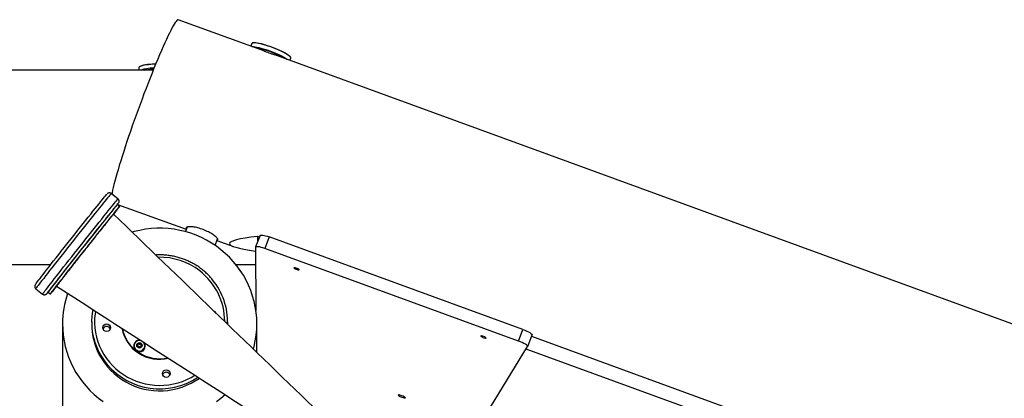
# Model space of a CAD drawing. Units: millimetres. Extents: x 4114 to 17225, y 7608 to 16837.
# Drawn here: x 10946 to 11959, y 12454 to 12843 of the extents above; entities that cross this region are included whole.
import ezdxf

# ---------------------------------------------------------------- set-up
doc = ezdxf.new("R2010")
doc.units = ezdxf.units.MM
doc.header["$LTSCALE"] = 100

msp = doc.modelspace()

# ---------------------------------------------------------------- linework, layer by layer
at = {"color": 7, "linetype": 'Continuous', "lineweight": 25}
for p, q in [((11196.8, 12811.4), (11108.9, 12843.5)), ((11184.7, 12819.1), (11183.6, 12816.2)), ((13215.6, 12074.8), (11208.4, 12807.2)), ((11223.7, 12801.6), (11224.6, 12804)), ((11083.1, 12791.5), (9149.8, 12791.5)), ((11068.4, 12794.2), (11068.4, 12791.5)), ((11083.1, 12793.6), (11083.9, 12793.6)), ((11046.9, 12658.8), (11039.9, 12664.4)), ((11048.5, 12651.2), (11046.2, 12653.1)), ((11046.5, 12653.3), (11117.1, 12627.6)), ((11042.1, 12643.1), (11041.6, 12642.5)), ((11118, 12629.9), (11116.2, 12625.2)), ((11193.1, 12621.3), (11188.5, 12609.4)), ((11190.3, 12620.4), (11192.4, 12619.6)), ((11190.3, 12620.4), (11190.6, 12614.8)), ((11202.4, 12619.7), (11197.9, 12607.8)), ((11463.7, 12524.4), (11202.4, 12619.7)), ((11146.9, 12611), (11149.4, 12617.8)), ((11148.7, 12616), (11165.6, 12609.9)), ((11188.5, 12609.2), (11188.8, 12543.7)), ((11459.2, 12512.4), (11197.9, 12607.8)), ((9295.8, 12591.5), (10977.8, 12591.5)), ((11168, 12591.5), (11188.6, 12591.5)), ((10984, 12569.8), (10983.6, 12569.1)), ((10962.3, 12566.4), (10969.3, 12560.9)), ((10974.8, 12562.9), (10977.1, 12561.1)), ((11146.8, 12542.5), (11146.3, 12542.8)), ((10989.8, 12530.2), (10989.8, 12324.7)), ((11019.8, 12532.3), (11019.8, 12530.2)), ((11159.8, 12530.2), (11159.8, 12532.3)), ((11159.8, 12529.7), (11159.8, 12530.2)), ((11189.8, 12500.8), (11189.8, 12530.2)), ((11459.2, 12512.4), (11463.7, 12524.4)), ((11468.6, 12506.9), (11473.1, 12518.8)), ((11063.5, 12507.7), (11063.5, 12507.4)), ((11066.6, 12507.8), (11067.3, 12507.7)), ((11067.3, 12508.6), (11066.7, 12508.5)), ((11066.7, 12508.1), (11066.7, 12508.5)), ((11067.3, 12508.3), (11066.7, 12508.1)), ((11067.3, 12508.3), (11067.3, 12508.6)), ((11067.6, 12509.9), (11067.8, 12509.3)), ((11067.8, 12508.8), (11067.8, 12509.1)), ((11068.6, 12509.7), (11068.2, 12510.2)), ((11068.2, 12509.9), (11068.2, 12510.2)), ((11068.6, 12509.4), (11068.2, 12509.9)), ((11068.6, 12509.4), (11068.6, 12509.7)), ((11069.9, 12510.2), (11069.4, 12509.7)), ((11069.9, 12509.8), (11069.4, 12509.3)), ((11069.4, 12509.3), (11069.4, 12509.7)), ((11069.9, 12509.8), (11069.9, 12510.2)), ((11070.2, 12509), (11070.2, 12508.6)), ((11070.3, 12509.2), (11070.5, 12509.8)), ((11071.3, 12508.3), (11070.6, 12508.5)), ((11070.6, 12508.1), (11070.6, 12508.5)), ((11071.3, 12508), (11070.6, 12508.1)), ((11070.6, 12507.5), (11071.3, 12507.6)), ((11071.3, 12508), (11071.3, 12508.3)), ((11074.5, 12507.4), (11074.5, 12507.7)), ((11472.5, 12517.4), (11938.9, 12347.2)), ((11063.1, 12507.4), (11063.1, 12507.1)), ((11067.7, 12506.9), (11067.4, 12506.3)), ((11067.7, 12506.6), (11067.5, 12506)), ((11067.7, 12506.8), (11067.7, 12507.1)), ((11067.7, 12506.6), (11067.7, 12506.9)), ((11068, 12505.9), (11068.5, 12506.4)), ((11069.3, 12506.4), (11069.7, 12505.9)), ((11070.1, 12507), (11070.1, 12506.6)), ((11070.3, 12506.2), (11070.2, 12506.8)), ((11070.2, 12506.5), (11070.2, 12506.8)), ((11070.3, 12505.9), (11070.2, 12506.5)), ((11074.9, 12507.1), (11074.9, 12507.4)), ((11377.7, 12358.9), (11468.5, 12506.8)), ((11931.3, 12334.8), (11467, 12504.3))]:
    msp.add_line(p, q, dxfattribs=at)
at = {"color": 8, "linetype": 'Continuous', "lineweight": 25}
for p, q in [((11067.4, 12506.1), (11067.4, 12506.3)), ((11070.3, 12506), (11070.3, 12506.2))]:
    msp.add_line(p, q, dxfattribs=at)
at = {"color": 7, "linetype": 'Continuous', "lineweight": 25, "flags": 128}
for points in [[(11108.9, 12843.5), (11108.5, 12843.5), (11108, 12843.2), (11107.3, 12842.6), (11106.6, 12841.7), (11105.7, 12840.5), (11104.7, 12838.9), (11103.6, 12837), (11102.4, 12834.8), (11101.1, 12832.4), (11099.7, 12829.6), (11098.2, 12826.5), (11096.7, 12823.2), (11095, 12819.6), (11093.3, 12815.8), (11091.5, 12811.7), (11089.7, 12807.4), (11087.8, 12802.9), (11085.9, 12798.3), (11083.9, 12793.4), (11081.9, 12788.4), (11079.8, 12783.3), (11077.8, 12778), (11075.7, 12772.7), (11073.6, 12767.2)], [(11184.6, 12815.8), (11185.2, 12815.9), (11186.5, 12815.8), (11188, 12815.6), (11189.8, 12815.3), (11191.8, 12814.8), (11194, 12814.3), (11196.4, 12813.6), (11198.9, 12812.8)], [(11224.6, 12804), (11224.6, 12804.4), (11224.3, 12805), (11223.7, 12805.7), (11222.7, 12806.5), (11221.5, 12807.4), (11220, 12808.3), (11218.2, 12809.3), (11216.2, 12810.3), (11214, 12811.4), (11211.7, 12812.4), (11209.2, 12813.5), (11206.7, 12814.5), (11204.1, 12815.4), (11201.6, 12816.3), (11199.1, 12817.1), (11196.7, 12817.9), (11194.4, 12818.5), (11192.3, 12819), (11190.4, 12819.4), (11188.7, 12819.6), (11187.3, 12819.7), (11186.2, 12819.7), (11185.3, 12819.6), (11184.8, 12819.3), (11184.7, 12819.1)], [(11185.4, 12819.6), (11185.9, 12819.8), (11186.9, 12819.9), (11188.1, 12819.9), (11189.6, 12819.7), (11191.4, 12819.4), (11193.4, 12818.9), (11195.7, 12818.4), (11198, 12817.7), (11200.5, 12816.9), (11203, 12816.1), (11205.6, 12815.1), (11208.2, 12814.1), (11210.7, 12813.1), (11213.1, 12812.1), (11215.4, 12811), (11217.5, 12809.9), (11219.3, 12808.9), (11220.9, 12808), (11222.3, 12807.1), (11223.3, 12806.2), (11224, 12805.5), (11224.4, 12805)], [(11198.9, 12812.8), (11201.4, 12812), (11204, 12811.1), (11206.5, 12810.1), (11209, 12809.1), (11211.4, 12808), (11213.7, 12806.9), (11215.8, 12805.9), (11217.6, 12804.9), (11219.3, 12803.9), (11220.7, 12803), (11221.6, 12802.4)], [(11085.7, 12797.8), (11084.5, 12797.8), (11081.9, 12797.6), (11079.4, 12797.4), (11077.1, 12797.2), (11075, 12796.9), (11073.1, 12796.5), (11071.6, 12796.1), (11070.3, 12795.7), (11069.3, 12795.3), (11068.7, 12794.8), (11068.4, 12794.3), (11068.4, 12794.2)], [(11068.9, 12794.9), (11069.1, 12795.2), (11069.9, 12795.7), (11071, 12796.1), (11072.4, 12796.5), (11074.1, 12796.9), (11076.1, 12797.3), (11078.3, 12797.5), (11080.7, 12797.8), (11083.2, 12798), (11085.8, 12798.1)], [(11073.6, 12767.2), (11071.6, 12761.7), (11069.5, 12756.2), (11067.5, 12750.6), (11065.5, 12745.1), (11063.5, 12739.5), (11061.5, 12734), (11059.7, 12728.5), (11057.8, 12723.2), (11056, 12717.9), (11054.3, 12712.7), (11052.7, 12707.6), (11051.1, 12702.7), (11049.6, 12698), (11048.2, 12693.4), (11046.9, 12689), (11045.7, 12684.9), (11044.6, 12681), (11043.6, 12677.3), (11042.7, 12673.8), (11041.9, 12670.7), (11041.2, 12667.8), (11040.7, 12665.2), (11040.4, 12664)], [(10962.1, 12571.1), (10962.5, 12571.8), (10963.2, 12572.7), (10964.1, 12573.9), (10965.3, 12575.4), (10966.6, 12577.1), (10968.1, 12579), (10969.8, 12581.2), (10971.6, 12583.6), (10973.7, 12586.2), (10975.9, 12589), (10978.2, 12592), (10980.6, 12595.1), (10983.2, 12598.3), (10985.8, 12601.7), (10988.5, 12605.1), (10991.3, 12608.7), (10994.1, 12612.2), (10997, 12615.8), (10999.9, 12619.5), (11002.7, 12623.1), (11005.5, 12626.6), (11008.3, 12630.2), (11011.1, 12633.6), (11013.7, 12636.9), (11016.3, 12640.1), (11018.8, 12643.2), (11021.1, 12646.2), (11023.3, 12648.9), (11025.4, 12651.5), (11027.3, 12653.8), (11029, 12656), (11030.6, 12657.9), (11031.9, 12659.5), (11033.1, 12660.9), (11034, 12662.1), (11034.8, 12663), (11035.3, 12663.6), (11035.5, 12663.8)], [(11047.4, 12654.6), (11047.3, 12654.6), (11047, 12654.3), (11046.5, 12653.7), (11045.8, 12652.8), (11044.8, 12651.6), (11043.7, 12650.2), (11042.3, 12648.6), (11040.8, 12646.7), (11039, 12644.5), (11037.1, 12642.2), (11035.1, 12639.6), (11032.9, 12636.8), (11030.5, 12633.9), (11028.1, 12630.8), (11025.5, 12627.6), (11022.8, 12624.3), (11020.1, 12620.8), (11017.3, 12617.3), (11014.5, 12613.8), (11011.6, 12610.2), (11008.7, 12606.5), (11005.9, 12602.9), (11003.1, 12599.3), (11000.3, 12595.8), (10997.6, 12592.4), (10994.9, 12589), (10992.4, 12585.8), (10989.9, 12582.7), (10987.6, 12579.7), (10985.4, 12576.9), (10983.4, 12574.3), (10981.5, 12571.9), (10979.8, 12569.7), (10978.3, 12567.8), (10977, 12566.1), (10975.9, 12564.6), (10975, 12563.4), (10974.3, 12562.5), (10973.8, 12561.8)], [(11046.2, 12653.1), (11046.2, 12653.1), (11046, 12652.9), (11045.6, 12652.4), (11044.9, 12651.7), (11044.1, 12650.7), (11043, 12649.4), (11041.8, 12647.9), (11040.4, 12646.1), (11038.7, 12644.1), (11036.9, 12641.9), (11035, 12639.4), (11032.9, 12636.8), (11030.6, 12634), (11028.2, 12631), (11025.7, 12627.9), (11023.2, 12624.7), (11020.5, 12621.3), (11017.8, 12617.9), (11015, 12614.4), (11012.2, 12610.9), (11009.4, 12607.4), (11006.6, 12603.8), (11003.9, 12600.3), (11001.1, 12596.9), (10998.4, 12593.5), (10995.8, 12590.2), (10993.3, 12587), (10990.9, 12583.9), (10988.7, 12581), (10986.5, 12578.2), (10984.5, 12575.7), (10982.7, 12573.3), (10981, 12571.2), (10979.5, 12569.2), (10978.2, 12567.6), (10977.1, 12566.1), (10976.2, 12564.9), (10975.5, 12564), (10975.1, 12563.4), (10974.8, 12563), (10974.8, 12562.9)], [(11048.2, 12650.7), (11048.5, 12651.1), (11048.5, 12651.2), (11048.3, 12651), (11047.9, 12650.5), (11047.3, 12649.8), (11046.4, 12648.8), (11045.4, 12647.5), (11044.1, 12646), (11042.7, 12644.2), (11041.1, 12642.2), (11039.3, 12640), (11037.3, 12637.6), (11035.2, 12634.9), (11033, 12632.1), (11030.6, 12629.1), (11028.1, 12626), (11025.5, 12622.8), (11022.9, 12619.5), (11020.1, 12616), (11017.4, 12612.6), (11014.6, 12609), (11011.8, 12605.5), (11009, 12602), (11006.2, 12598.5), (11003.5, 12595), (11000.8, 12591.6), (10998.2, 12588.3), (10995.7, 12585.1), (10993.3, 12582), (10991, 12579.1), (10988.9, 12576.4), (10986.9, 12573.8), (10985, 12571.5), (10983.3, 12569.3), (10981.9, 12567.4), (10980.6, 12565.7), (10979.5, 12564.3), (10978.6, 12563.1), (10977.9, 12562.2), (10977.4, 12561.5), (10977.2, 12561.1), (10977.1, 12561.1), (10977.3, 12561.2), (10977.7, 12561.7), (10978.4, 12562.4), (10979.2, 12563.5), (10980.3, 12564.7), (10981.5, 12566.3), (10982.9, 12568), (10983.7, 12569)], [(11044.7, 12646.6), (11044.5, 12646.4), (11044.1, 12645.9), (11043.6, 12645.2), (11043, 12644.4), (11042.4, 12643.7), (11042, 12643.1), (11041.7, 12642.8), (11041.7, 12642.8), (11041.8, 12643), (11042.2, 12643.5), (11042.8, 12644.2), (11043.4, 12645), (11044, 12645.7), (11044.4, 12646.3), (11044.7, 12646.6), (11044.7, 12646.6)], [(11186.2, 12504.3), (11187, 12507), (11188.2, 12512.8), (11189.1, 12518.5), (11189.6, 12524.3), (11189.8, 12530.2), (11189.6, 12536), (11189.1, 12541.8), (11188.2, 12547.6), (11187, 12553.3), (11185.4, 12558.9), (11183.5, 12564.5), (11181.3, 12569.9), (11178.7, 12575.1), (11175.9, 12580.3), (11172.7, 12585.2), (11169.2, 12589.9), (11165.5, 12594.5), (11161.5, 12598.8), (11157.3, 12602.8), (11152.8, 12606.6), (11148.1, 12610.2), (11143.1, 12613.4), (11138, 12616.4), (11132.8, 12619.1), (11127.3, 12621.4), (11121.8, 12623.5), (11116.1, 12625.2), (11110.4, 12626.5), (11104.5, 12627.6), (11098.6, 12628.3), (11092.7, 12628.6), (11086.8, 12628.6), (11080.9, 12628.3), (11075, 12627.6), (11069.2, 12626.5), (11063.4, 12625.2), (11061.5, 12624.6)], [(11193.1, 12621.3), (11193.2, 12621.5), (11193.8, 12621.7), (11194.6, 12621.7), (11195.8, 12621.6), (11197.2, 12621.3), (11198.8, 12620.9), (11200.6, 12620.4), (11202.4, 12619.7)], [(11018.6, 12614), (11018.4, 12613.7), (11018, 12613.2), (11017.4, 12612.5), (11016.8, 12611.8), (11016.2, 12611.1), (11015.8, 12610.5), (11015.5, 12610.2), (11015.5, 12610.1), (11015.7, 12610.4), (11016.1, 12610.9), (11016.6, 12611.6), (11017.2, 12612.3), (11017.8, 12613.1), (11018.2, 12613.6), (11018.5, 12614), (11018.6, 12614)], [(11197.9, 12607.8), (11196, 12608.4), (11194.3, 12608.9), (11192.7, 12609.4), (11191.3, 12609.6), (11190.1, 12609.7), (11189.2, 12609.7), (11188.7, 12609.5), (11188.5, 12609.2)], [(11233.5, 12585.8), (11233.4, 12586.1), (11232.9, 12586.4), (11232.1, 12586.9), (11231.2, 12587.3), (11230.2, 12587.6), (11229.3, 12587.9), (11228.6, 12588), (11228.1, 12588), (11227.9, 12587.9), (11228.1, 12587.6), (11228.6, 12587.3), (11229.3, 12586.8), (11230.2, 12586.4), (11231.2, 12586.1), (11232.1, 12585.8), (11232.9, 12585.7), (11233.4, 12585.7), (11233.5, 12585.8)], [(10983.7, 12569.1), (10983.4, 12568.7), (10982.9, 12568), (10982.3, 12567.3), (10981.7, 12566.6), (10981.2, 12566), (10981, 12565.7), (10980.9, 12565.6), (10981.1, 12565.9), (10981.5, 12566.4), (10982.1, 12567.1), (10982.7, 12567.8), (10983.2, 12568.6), (10983.7, 12569.1), (10983.7, 12569.1)], [(10988.2, 12575.4), (10988, 12575.2), (10987.6, 12574.7), (10987.1, 12574), (10986.5, 12573.2), (10985.9, 12572.5), (10985.4, 12571.9), (10985.2, 12571.6), (10985.1, 12571.5), (10985.3, 12571.8), (10985.7, 12572.3), (10986.2, 12573), (10986.9, 12573.8), (10987.4, 12574.5), (10987.9, 12575.1), (10988.2, 12575.4), (10988.2, 12575.4)], [(11147.8, 12541.3), (11147.6, 12541.6), (11146.8, 12542.5)], [(10989.8, 12530.2), (10989.9, 12524.3), (10990.5, 12518.5), (10991.3, 12512.8), (10992.6, 12507), (10994.1, 12501.4), (10996, 12495.9), (10998.2, 12490.5), (11000.8, 12485.2), (11003.6, 12480.1), (11006.8, 12475.2), (11010.3, 12470.4), (11014, 12465.9), (11018, 12461.6), (11022.3, 12457.5), (11026.7, 12453.7), (11031.5, 12450.2)], [(11019.8, 12530.2), (11019.8, 12526.7), (11020.3, 12521.8), (11021.1, 12516.9), (11022.2, 12512.1), (11023.7, 12507.4), (11025.5, 12502.9), (11027.6, 12498.4), (11030.1, 12494.1), (11032.9, 12490), (11035.9, 12486.1), (11039.2, 12482.5), (11042.8, 12479), (11046.6, 12475.9), (11050.7, 12473), (11054.9, 12470.4), (11059.4, 12468.1), (11063.9, 12466.1), (11068.6, 12464.4), (11073.4, 12463.1), (11078.3, 12462.2), (11083.3, 12461.5), (11088.3, 12461.3), (11093.3, 12461.3), (11098.3, 12461.7), (11103.2, 12462.5), (11108.1, 12463.6), (11112.8, 12465.1), (11117.5, 12466.9), (11122, 12469), (11126.4, 12471.4), (11130.5, 12474.1), (11130.7, 12474.2)], [(11038.9, 12524.9), (11038.4, 12525.8), (11037.6, 12526.7)], [(11425.8, 12515.7), (11425.6, 12515.9), (11425.1, 12516.3), (11424.4, 12516.7), (11423.5, 12517.1), (11422.5, 12517.5), (11421.6, 12517.7), (11420.8, 12517.9), (11420.3, 12517.9), (11420.2, 12517.7), (11420.3, 12517.5), (11420.8, 12517.1), (11421.6, 12516.7), (11422.5, 12516.3), (11423.5, 12515.9), (11424.4, 12515.7), (11425.1, 12515.5), (11425.6, 12515.5), (11425.8, 12515.7)], [(11463.7, 12524.4), (11465.7, 12523.6), (11467.6, 12522.8), (11469.3, 12522), (11470.7, 12521.2), (11471.9, 12520.4), (11472.7, 12519.7), (11473.1, 12519.2), (11473.1, 12518.8)], [(11468.5, 12506.8), (11468.5, 12507.2), (11468.1, 12507.8), (11467.3, 12508.5), (11466.2, 12509.2), (11464.7, 12510), (11463, 12510.9), (11461.1, 12511.7), (11459.2, 12512.4)], [(11064.1, 12504.9), (11063.6, 12506.2), (11063.5, 12507.4)], [(11067.7, 12506.8), (11067.7, 12506.7), (11067.7, 12506.6)], [(11070.2, 12506.5), (11070.1, 12506.6), (11070.1, 12506.6)], [(11100.2, 12477.7), (11099.7, 12478.7), (11098.9, 12479.5)], [(11148.1, 12450.2), (11152.8, 12453.7), (11157, 12457.3)], [(11342.7, 12454.1), (11342.5, 12454.4), (11342, 12454.8), (11341.3, 12455.2), (11340.3, 12455.7), (11339.2, 12456.2), (11338.1, 12456.6), (11337.1, 12456.8), (11336.2, 12457), (11335.5, 12457.1), (11335.2, 12456.9), (11335.2, 12456.7), (11335.6, 12456.4), (11336.2, 12455.9), (11337.1, 12455.5), (11338.1, 12455), (11339.2, 12454.6), (11340.3, 12454.2), (11341.3, 12454), (11342, 12453.9), (11342.5, 12453.9), (11342.7, 12454.1)]]:
    msp.add_lwpolyline(points, dxfattribs=at)
at = {"color": 8, "linetype": 'Continuous', "lineweight": 25, "flags": 128}
for points in [[(11039.9, 12664.4), (11039.8, 12664.4), (11039.5, 12664.1), (11039, 12663.5), (11038.3, 12662.6), (11037.3, 12661.5), (11036.2, 12660.1), (11034.8, 12658.4), (11033.3, 12656.5), (11031.6, 12654.4), (11029.7, 12652), (11027.6, 12649.5), (11025.4, 12646.7), (11023, 12643.8), (11020.5, 12640.7), (11017.9, 12637.4), (11015.2, 12634), (11012.5, 12630.6), (11009.6, 12627), (11006.7, 12623.4), (11003.8, 12619.7), (11000.9, 12616), (10997.9, 12612.3), (10995, 12608.6), (10992.1, 12604.9), (10989.3, 12601.3), (10986.6, 12597.8), (10983.9, 12594.4), (10981.3, 12591.1), (10978.8, 12588), (10976.5, 12585), (10974.3, 12582.2), (10972.2, 12579.6), (10970.4, 12577.1), (10968.6, 12574.9), (10967.1, 12573), (10965.8, 12571.2), (10964.7, 12569.8), (10963.8, 12568.6), (10963.1, 12567.6), (10962.6, 12566.9)], [(10969.6, 12561.4), (10970.1, 12562), (10970.8, 12563), (10971.7, 12564.2), (10972.9, 12565.7), (10974.2, 12567.4), (10975.7, 12569.3), (10977.4, 12571.5), (10979.3, 12574), (10981.3, 12576.6), (10983.5, 12579.4), (10985.9, 12582.4), (10988.3, 12585.5), (10990.9, 12588.8), (10993.6, 12592.2), (10996.4, 12595.8), (10999.2, 12599.3), (11002.1, 12603), (11005, 12606.7), (11007.9, 12610.4), (11010.9, 12614.1), (11013.8, 12617.8), (11016.7, 12621.4), (11019.5, 12625), (11022.3, 12628.5), (11025, 12631.8), (11027.6, 12635.1), (11030.1, 12638.2), (11032.4, 12641.1), (11034.6, 12643.9), (11036.7, 12646.5), (11038.6, 12648.8), (11040.3, 12650.9), (11041.9, 12652.8), (11043.2, 12654.5), (11044.4, 12655.9), (11045.3, 12657), (11046.1, 12657.9), (11046.6, 12658.5), (11046.9, 12658.8), (11046.9, 12658.8)], [(11047.4, 12654.5), (11047.4, 12654.6), (11047.4, 12654.6)], [(10962.6, 12566.9), (10962.3, 12566.6), (10962.3, 12566.4)], [(10969.3, 12560.9), (10969.4, 12561), (10969.6, 12561.4)], [(10973.8, 12561.8), (10973.6, 12561.4), (10973.5, 12561.4), (10973.7, 12561.5), (10973.8, 12561.6)], [(11023.6, 12543.1), (11023.2, 12540.4), (11022.8, 12535.6), (11022.8, 12530.8), (11023.1, 12526), (11023.8, 12521.2), (11024.8, 12516.5), (11026.2, 12511.8), (11027.9, 12507.3), (11030, 12503), (11032.4, 12498.7), (11035, 12494.7), (11038, 12490.9), (11041.2, 12487.3), (11044.7, 12483.9), (11048.5, 12480.8), (11052.5, 12478), (11056.6, 12475.4), (11061, 12473.2), (11065.4, 12471.3), (11070.1, 12469.7), (11074.8, 12468.5), (11079.6, 12467.6), (11084.5, 12467), (11089.4, 12466.8), (11094.2, 12466.9), (11099.1, 12467.4), (11103.9, 12468.3), (11108.7, 12469.5), (11113.3, 12471), (11117.8, 12472.9), (11122.2, 12475), (11126, 12477.3)]]:
    msp.add_lwpolyline(points, dxfattribs=at)
at = {"color": 7, "linetype": 'Continuous', "lineweight": 25}
for centre, radius in [((11035.2, 12526.2), 3.96), ((11068.9, 12508.1), 2.78), ((11096.5, 12479), 3.96)]:
    msp.add_circle(centre, radius, dxfattribs=at)
for centre, radius, start, end in [((11185.2, 12771.4), 42.9, 70.0436, 84.2827), ((11178.5, 12741.6), 73.3, 58.5472, 73.1463), ((11084.4, 12743.4), 50.2, 91.4013, 106.3214), ((11085.9, 12748.5), 44.3, 92.9878, 103.6198), ((10779.3, 12849.2), 334.2, 321.9069, 323.5671), ((11020.6, 12672.6), 32.3, 322.6528, 326.0312), ((11091.5, 12532.2), 68.2, 358.0627, 39.5959), ((10932.3, 12598.4), 55.5, 318.4767, 320.1515), ((11086.9, 12530.2), 97.1, 161.1259, 179.9929), ((11087.9, 12532.3), 68.2, 169.3226, 219.9953), ((11035.2, 12523.5), 4.02, 52.1821, 160.0273), ((11089.6, 12533.3), 39.6, 191.1928, 283.2923), ((11089.7, 12533.9), 39.6, 192.1615, 282.3165), ((11068.9, 12507.4), 5.83, 71.1049, 221.2036), ((11068.9, 12507.7), 5.45, 69.7944, 207.1001), ((11068.9, 12507.7), 5.47, 207.3607, 44.0197), ((11069, 12507.4), 5.86, 220.8777, 41.1464), ((11066.7, 12508.2), 0.344, 99.0846, 255.8816), ((11066.7, 12507.8), 0.35, 99.5454, 149.2349), ((11067.2, 12509.1), 0.542, 279.1961, 15.0493), ((11067.2, 12508.8), 0.545, 279.3706, 359.6154), ((11067.2, 12507.1), 0.54, 339.8633, 75.9013), ((11067.9, 12510), 0.349, 39.9128, 194.4141), ((11067.9, 12509.7), 0.352, 40.3598, 151.8847), ((11069.1, 12510.1), 0.555, 220.4956, 314.6222), ((11069.1, 12509.7), 0.555, 220.4956, 314.6222), ((11070.2, 12509.9), 0.349, 340.5576, 135.277), ((11070.2, 12509.6), 0.352, 29.7638, 134.7518), ((11070.7, 12507), 0.542, 99.1961, 195.0493), ((11070.8, 12509), 0.54, 159.8633, 255.9013), ((11070.8, 12508.6), 0.542, 180.2147, 255.8262), ((11071.2, 12508), 0.344, 279.0846, 75.8816), ((11071.2, 12507.6), 0.349, 30.7257, 75.5604), ((11068.8, 12507.1), 5.76, 180.057, 221.8323), ((11069, 12507.5), 5.51, 207.9347, 359.1841), ((11069, 12507.2), 5.91, 221.5038, 359.2274), ((11067.8, 12506.2), 0.349, 160.5576, 315.277), ((11068.9, 12506), 0.555, 40.4956, 134.6222), ((11070, 12506.1), 0.349, 219.9128, 14.4141), ((11096.4, 12476.3), 4.02, 52.1821, 160.0273)]:
    msp.add_arc(centre, radius, start, end, dxfattribs=at)
at = {"color": 8, "linetype": 'Continuous', "lineweight": 25}
for centre, radius, start, end in [((11089.8, 12531.1), 67.7, 52.4823, 91.187), ((11091.1, 12532.6), 65.6, 0.0614, 52.5666), ((11089.8, 12534), 70.7, 220.1069, 303.7866)]:
    msp.add_arc(centre, radius, start, end, dxfattribs=at)
at = {"color": 7, "linetype": 'Continuous', "lineweight": 25}
msp.add_ellipse((11453.9, 12611.1), major_axis=(292.4, -1.7), ratio=0.060547, start_param=2.694126, end_param=3.575352, dxfattribs=at)
for points, knots in [([(11196.8, 12811.4), (11197.2, 12811.2), (11198.4, 12810.8), (11200.7, 12810), (11203.4, 12809), (11206.1, 12808), (11207.7, 12807.4), (11208.4, 12807.2)], [0, 0, 0, 0, 0.1128907, 0.3493854, 0.5760017, 0.8092794, 1, 1, 1, 1]), ([(11039.9, 12664.4), (11039.7, 12664.5), (11039.3, 12664.9), (11038.6, 12665.1), (11037.8, 12665.1), (11037.2, 12665), (11036.7, 12664.8), (11036.3, 12664.6), (11036.1, 12664.4), (11035.9, 12664.3), (11035.8, 12664.2), (11035.8, 12664.1), (11035.7, 12664.1)], [0, 0, 0, 0, 0.0840869, 0.201254, 0.3019382, 0.3911628, 0.4706743, 0.5438891, 0.6190658, 0.7232954, 0.8745804, 1, 1, 1, 1]), ([(11047.6, 12654.8), (11047.6, 12654.9), (11047.6, 12654.9), (11047.7, 12655.1), (11047.9, 12655.4), (11048, 12655.8), (11048.1, 12656.4), (11048, 12657.2), (11047.7, 12658), (11047.3, 12658.5), (11047, 12658.8), (11046.9, 12658.8)], [0, 0, 0, 0, 0.057071, 0.24547, 0.368473, 0.460862, 0.56409, 0.680904, 0.811797, 0.952473, 1, 1, 1, 1]), ([(11042.1, 12643), (11042.1, 12643), (11042, 12642.9), (11041.3, 12642.1), (11040, 12640.6), (11038.3, 12638.5), (11036.1, 12635.8), (11033.6, 12632.6), (11030.7, 12629), (11027.5, 12625), (11024, 12620.7), (11020.4, 12616.1), (11016.6, 12611.4), (11012.8, 12606.6), (11009, 12601.7), (11005.2, 12597), (11001.6, 12592.3), (10998.1, 12588), (10994.9, 12583.9), (10992.1, 12580.2), (10989.5, 12576.9), (10987.4, 12574.2), (10985.7, 12572), (10984.5, 12570.4), (10983.8, 12569.4), (10983.7, 12569.3), (10983.7, 12569.2)], [0, 0, 0, 0, 0.017299, 0.060975, 0.104651, 0.148328, 0.192004, 0.23568, 0.279357, 0.323033, 0.366709, 0.410386, 0.454062, 0.497738, 0.541415, 0.585091, 0.628768, 0.672444, 0.716121, 0.759797, 0.803473, 0.84715, 0.890826, 0.934503, 0.978179, 1, 1, 1, 1]), ([(11041.5, 12642.4), (11041.5, 12642.4), (11041.4, 12642.3), (11041.2, 12642), (11041, 12641.8)], [0, 0, 0, 0, 0.4004591, 1, 1, 1, 1]), ([(11248.1, 12444.4), (11213.8, 12477.5), (11145.2, 12543.8), (11076.6, 12610), (11042.3, 12643.2)], [0, 0, 0, 0, 0.499568, 1, 1, 1, 1]), ([(11149, 12616.6), (11149.1, 12616.6), (11149.6, 12616.6), (11149.8, 12616.8), (11149.8, 12617.4), (11149.3, 12618.1), (11148.4, 12619.1), (11147.1, 12620.3), (11145.5, 12621.5), (11143.5, 12622.9), (11141.2, 12624.2), (11138.6, 12625.5), (11136, 12626.8), (11133.2, 12627.8), (11130.5, 12628.7), (11127.8, 12629.4), (11125.3, 12629.9), (11122.9, 12630.1), (11120.9, 12630.2), (11119.3, 12630.2), (11118, 12630), (11117.2, 12629.6), (11116.9, 12629.1), (11117, 12628.7), (11117.3, 12628.5), (11117.4, 12628.4)], [0, 0, 0, 0, 0.02505, 0.070223, 0.116735, 0.161416, 0.207383, 0.252276, 0.298437, 0.343922, 0.390719, 0.436272, 0.483179, 0.528146, 0.574437, 0.619083, 0.665001, 0.710085, 0.756446, 0.802047, 0.84898, 0.894377, 0.941125, 0.985925, 1, 1, 1, 1]), ([(11144.1, 12575.7), (11143.7, 12576.2), (11142.3, 12577.9), (11139.8, 12580.6), (11136.4, 12583.8), (11133.4, 12586.2), (11130.3, 12588.6), (11127, 12590.8), (11122.9, 12593.1), (11118.7, 12595.1), (11114.3, 12596.9), (11109.9, 12598.4), (11105.3, 12599.6), (11100.7, 12600.4), (11096, 12601), (11091.3, 12601.3), (11087.9, 12601.3), (11086.1, 12601.1), (11085.8, 12601.1)], [0, 0, 0, 0, 0.027559, 0.098655, 0.169757, 0.238409, 0.276626, 0.347731, 0.418848, 0.489969, 0.561094, 0.632222, 0.703354, 0.774488, 0.845624, 0.916762, 0.987901, 1, 1, 1, 1]), ([(10962, 12571), (10961.9, 12570.9), (10961.8, 12570.7), (10961.6, 12570.5), (10961.5, 12570.2), (10961.3, 12569.9), (10961.2, 12569.5), (10961.1, 12568.9), (10961.2, 12568.2), (10961.4, 12567.4), (10961.8, 12566.8), (10962.2, 12566.5), (10962.3, 12566.5)], [0, 0, 0, 0, 0.207141, 0.462639, 0.553373, 0.623336, 0.678434, 0.738918, 0.807795, 0.88486, 0.967907, 1, 1, 1, 1]), ([(10983.5, 12569), (11023.7, 12543.2), (11103.9, 12491.5), (11184.1, 12439.9), (11224.2, 12414.1)], [0, 0, 0, 0, 0.500292, 1, 1, 1, 1]), ([(10985.3, 12571.6), (10985.2, 12571.4), (10984.6, 12570.7), (10984.2, 12570.1), (10984.1, 12569.9), (10984.1, 12569.9)], [0, 0, 0, 0, 0.1696454, 0.7233529, 1, 1, 1, 1]), ([(10969.3, 12560.9), (10969.5, 12560.8), (10969.9, 12560.5), (10970.6, 12560.2), (10971.3, 12560.2), (10972, 12560.3), (10972.5, 12560.5), (10972.8, 12560.7), (10973.1, 12560.9), (10973.2, 12561), (10973.4, 12561.2), (10973.5, 12561.3), (10973.6, 12561.4), (10973.7, 12561.5)], [0, 0, 0, 0, 0.060929, 0.152668, 0.231346, 0.301026, 0.363101, 0.420307, 0.47818, 0.558084, 0.6734, 0.865877, 1, 1, 1, 1])]:
    msp.add_open_spline(points, degree=3, knots=knots, dxfattribs=at)

doc.saveas('drawing.dxf')
